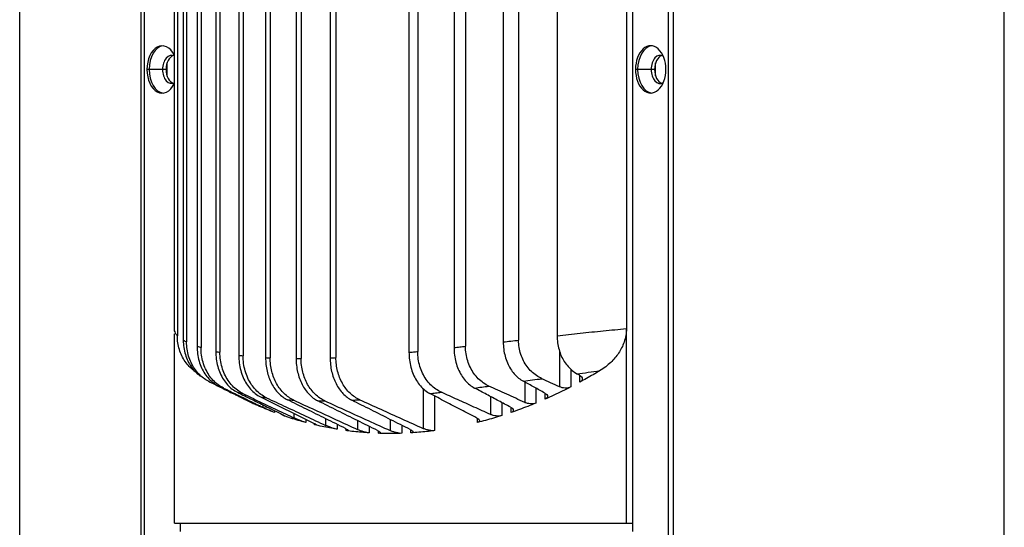
# Model space of a CAD drawing. Units: millimetres. Extents: x 165 to 289, y 71 to 204.
# Drawn here: x 213 to 230, y 139 to 148 of the extents above; entities that cross this region are included whole.
import ezdxf

# ---------------------------------------------------------------- set-up
doc = ezdxf.new("R2010")
doc.units = ezdxf.units.MM
doc.layers.add('PV-28724', color=7, linetype='Continuous')

# ---------------------------------------------------------------- blocks, each defined once
blk = doc.blocks.new('A$C40FC7313')
at = {"layer": 'PV-28724', "extrusion": (0, 1, 0)}
for p, q in [((17.489, 0.5), (17.489, 57.8)), ((0, 4.95), (0, 53.35)), ((2.158, 9.6), (2.158, 48.7)), ((2.215, 9.6), (2.215, 48.7)), ((10.886, 48.681), (10.886, 30.75)), ((11.522, 9.6), (11.522, 48.7)), ((11.607, 48.7), (11.607, 9.6)), ((4.91, 47.23), (4.91, 33.67)), ((4.998, 47.23), (4.998, 33.67)), ((3.483, 47.105), (3.483, 33.795)), ((3.557, 47.12), (3.557, 33.78)), ((3.891, 47.172), (3.891, 33.728)), ((3.968, 47.181), (3.968, 33.719)), ((4.368, 47.214), (4.368, 33.686)), ((4.449, 47.219), (4.449, 33.681)), ((5.515, 47.219), (5.515, 33.681)), ((5.617, 47.214), (5.617, 33.686)), ((6.915, 47.12), (6.915, 33.78)), ((7.071, 47.105), (7.071, 33.795)), ((2.906, 46.905), (2.906, 33.995)), ((2.965, 46.937), (2.965, 33.963)), ((3.151, 47.014), (3.151, 33.886)), ((3.221, 47.037), (3.221, 33.863)), ((7.715, 47.037), (7.715, 33.863)), ((7.919, 47.014), (7.919, 33.886)), ((8.589, 46.937), (8.589, 33.963)), ((8.862, 46.905), (8.862, 33.995)), ((2.745, 46.721), (2.745, 34.179)), ((2.801, 46.826), (2.801, 34.074)), ((9.547, 46.826), (9.547, 34.074)), ((10.777, 46.7), (10.777, 34.2)), ((2.617, 38.685), (2.617, 38.915)), ((11.295, 38.685), (11.295, 38.915)), ((2.298, 38.8), (2.26, 38.8)), ((2.538, 38.8), (2.298, 38.8)), ((2.599, 38.8), (2.538, 38.8)), ((10.976, 38.8), (10.938, 38.8)), ((11.215, 38.8), (10.976, 38.8)), ((11.277, 38.8), (11.215, 38.8)), ((2.748, 30.75), (2.748, 34.108)), ((10.777, 30.75), (10.777, 34.2)), ((9.587, 33.804), (9.587, 33.168)), ((9.787, 33.48), (9.787, 33.165)), ((8.97, 33.253), (8.97, 32.891)), ((9.951, 33.252), (9.951, 33.368)), ((3.773, 33.06), (3.773, 33.056)), ((7.166, 33.134), (7.166, 32.429)), ((9.17, 33.143), (9.17, 32.879)), ((3.98, 32.952), (3.98, 32.952)), ((3.983, 32.956), (3.983, 32.95)), ((4.131, 32.879), (4.131, 32.882)), ((4.276, 32.989), (5.221, 32.524)), ((7.369, 33.004), (7.369, 32.39)), ((8.36, 32.996), (8.36, 32.677)), ((8.562, 32.889), (8.562, 32.656)), ((9.336, 32.95), (9.336, 33.052)), ((4.319, 32.848), (4.319, 32.805)), ((4.527, 32.745), (4.527, 32.712)), ((8.729, 32.712), (8.729, 32.8)), ((4.68, 32.656), (4.68, 32.669)), ((4.872, 32.696), (4.872, 32.614)), ((5.08, 32.594), (5.08, 32.534)), ((5.433, 32.603), (5.433, 32.483)), ((6.003, 32.567), (6.003, 32.409)), ((6.58, 32.588), (6.58, 32.391)), ((8.129, 32.534), (8.129, 32.609)), ((5.236, 32.494), (5.236, 32.517)), ((5.64, 32.501), (5.64, 32.413)), ((5.8, 32.39), (5.8, 32.422)), ((6.209, 32.465), (6.209, 32.35)), ((6.371, 32.342), (6.371, 32.384)), ((6.785, 32.485), (6.785, 32.342)), ((6.95, 32.35), (6.95, 32.402)), ((2.748, 30.75), (10.777, 30.75)), ((2.851, 30.75), (2.851, 30.6)), ((10.777, 30.75), (10.886, 30.75)), ((10.886, 30.75), (10.886, 30.6))]:
    blk.add_line(p, q, dxfattribs=at)
at = {"layer": 'PV-28724'}
for centre, major_axis, start_param, end_param in [((2.53, 38.8), (0, 0.42), 5.361772, 7.853982), ((2.568, 38.8), (0, 0.42), 0.070997, 1.570796), ((11.208, 38.8), (0, 0.42), 4.712389, 7.853982), ((11.246, 38.8), (0, 0.42), 0.070997, 1.570796), ((2.698, 38.8), (0, 0.25), 5.989685, 7.853982), ((2.76, 38.8), (0, 0.25), 0.191855, 1.570796), ((11.376, 38.8), (0, 0.25), 5.931503, 7.853982), ((11.437, 38.8), (0, 0.25), 0.191855, 1.570796), ((2.53, 38.8), (0, -0.42), 4.712389, 7.204599), ((2.568, 38.8), (0, -0.42), 4.712389, 6.212188), ((2.698, 38.8), (0, -0.25), 4.712389, 6.576686), ((2.76, 38.8), (0, -0.25), 4.712389, 6.09133), ((11.208, 38.8), (0, -0.42), 4.712389, 7.853982), ((11.246, 38.8), (0, -0.42), 4.712389, 6.212188), ((11.376, 38.8), (0, -0.25), 4.712389, 6.634868), ((11.437, 38.8), (0, -0.25), 4.712389, 6.09133)]:
    blk.add_ellipse(centre, major_axis=major_axis, ratio=0.642788, start_param=start_param, end_param=end_param, dxfattribs=at)
for points, knots in [([(2.745, 34.179), (2.745, 34.173), (2.747, 34.154), (2.761, 34.119), (2.785, 34.089), (2.801, 34.074)], [2.344397, 2.344397, 2.344397, 2.344397, 4.190119, 8.411105, 12.663689, 12.663689, 12.663689, 12.663689]), ([(9.547, 34.074), (9.682, 34.089), (9.954, 34.119), (10.364, 34.162), (10.639, 34.188), (10.777, 34.2)], [0, 0, 0, 0, 4.253783, 8.474763, 12.663511, 12.663511, 12.663511, 12.663511]), ([(10.777, 34.2), (10.777, 34.159), (10.769, 34.076), (10.739, 33.96), (10.694, 33.856), (10.639, 33.762), (10.573, 33.676), (10.496, 33.596), (10.405, 33.519), (10.338, 33.473), (10.301, 33.451)], [0, 0, 0, 0, 1.240194, 2.475815, 3.686694, 4.892692, 6.145096, 7.491456, 8.987414, 10.697422, 10.697422, 10.697422, 10.697422]), ([(3.107, 33.446), (3.102, 33.449), (3.069, 33.474), (3.009, 33.526), (2.936, 33.615), (2.877, 33.716), (2.833, 33.829), (2.807, 33.949), (2.801, 34.032), (2.801, 34.074)], [1.087292, 1.087292, 1.087292, 1.087292, 1.286598, 2.556858, 3.815718, 5.065714, 6.311244, 7.554494, 8.795863, 8.795863, 8.795863, 8.795863]), ([(2.906, 33.995), (2.906, 33.952), (2.912, 33.865), (2.94, 33.74), (2.984, 33.625), (3.042, 33.522), (3.113, 33.435), (3.17, 33.385), (3.202, 33.361), (3.206, 33.358)], [0, 0, 0, 0, 1.296051, 2.593936, 3.88707, 5.176745, 6.472344, 7.783278, 7.960638, 7.960638, 7.960638, 7.960638]), ([(2.906, 33.995), (2.915, 33.99), (2.934, 33.979), (2.954, 33.968), (2.965, 33.963)], [0, 0, 0, 0, 1.475164, 2.952568, 2.952568, 2.952568, 2.952568]), ([(3.356, 33.266), (3.324, 33.282), (3.261, 33.321), (3.176, 33.396), (3.102, 33.488), (3.042, 33.594), (2.998, 33.711), (2.971, 33.835), (2.965, 33.92), (2.965, 33.963)], [0, 0, 0, 0, 1.311358, 2.615551, 3.912325, 5.201362, 6.485002, 7.765855, 9.045557, 9.045557, 9.045557, 9.045557]), ([(8.589, 33.963), (8.634, 33.968), (8.725, 33.979), (8.816, 33.99), (8.862, 33.995)], [0, 0, 0, 0, 1.478258, 2.952567, 2.952567, 2.952567, 2.952567]), ([(8.589, 33.963), (8.589, 33.92), (8.595, 33.834), (8.619, 33.709), (8.66, 33.592), (8.715, 33.486), (8.783, 33.395), (8.861, 33.32), (8.918, 33.282), (8.947, 33.266)], [0, 0, 0, 0, 1.28975, 2.580682, 3.869396, 5.156219, 6.445181, 7.740253, 9.045551, 9.045551, 9.045551, 9.045551]), ([(9.274, 33.312), (9.241, 33.327), (9.176, 33.364), (9.087, 33.436), (9.009, 33.524), (8.945, 33.627), (8.898, 33.742), (8.869, 33.866), (8.862, 33.952), (8.862, 33.995)], [0, 0, 0, 0, 1.344439, 2.664037, 3.9671, 5.25909, 6.547612, 7.835713, 9.12174, 9.12174, 9.12174, 9.12174]), ([(9.547, 34.074), (9.547, 34.032), (9.552, 33.948), (9.577, 33.827), (9.618, 33.715), (9.672, 33.613), (9.738, 33.526), (9.814, 33.453), (9.87, 33.415), (9.899, 33.398)], [0, 0, 0, 0, 1.251386, 2.50375, 3.753347, 5.000751, 6.252355, 7.514565, 8.795848, 8.795848, 8.795848, 8.795848]), ([(3.151, 33.886), (3.151, 33.841), (3.157, 33.752), (3.184, 33.624), (3.228, 33.505), (3.286, 33.398), (3.358, 33.307), (3.44, 33.233), (3.5, 33.195), (3.531, 33.18)], [0, 0, 0, 0, 1.329724, 2.660017, 3.987706, 5.31308, 6.641647, 7.979992, 9.335372, 9.335372, 9.335372, 9.335372]), ([(3.151, 33.886), (3.162, 33.882), (3.185, 33.874), (3.209, 33.867), (3.221, 33.863)], [0, 0, 0, 0, 1.157066, 2.314742, 2.314742, 2.314742, 2.314742]), ([(3.62, 33.146), (3.587, 33.162), (3.523, 33.201), (3.435, 33.278), (3.36, 33.373), (3.299, 33.482), (3.254, 33.602), (3.227, 33.731), (3.221, 33.819), (3.221, 33.863)], [0, 0, 0, 0, 1.336318, 2.669282, 3.998108, 5.322569, 6.643971, 7.963904, 9.284164, 9.284164, 9.284164, 9.284164]), ([(3.483, 33.795), (3.483, 33.75), (3.489, 33.659), (3.516, 33.528), (3.559, 33.405), (3.618, 33.295), (3.69, 33.201), (3.774, 33.124), (3.835, 33.086), (3.866, 33.071)], [0, 0, 0, 0, 1.356594, 2.714847, 4.071931, 5.427551, 6.784769, 8.147875, 9.520479, 9.520479, 9.520479, 9.520479]), ([(3.483, 33.795), (3.495, 33.792), (3.519, 33.787), (3.544, 33.782), (3.557, 33.78)], [0, 0, 0, 0, 0.939081, 1.878306, 1.878306, 1.878306, 1.878306]), ([(3.964, 33.047), (3.93, 33.063), (3.865, 33.102), (3.776, 33.181), (3.699, 33.278), (3.637, 33.39), (3.591, 33.513), (3.563, 33.644), (3.557, 33.735), (3.557, 33.78)], [0, 0, 0, 0, 1.357597, 2.715639, 4.071899, 5.426302, 6.779457, 8.132033, 9.483772, 9.483772, 9.483772, 9.483772]), ([(6.915, 33.78), (6.941, 33.782), (6.993, 33.787), (7.045, 33.792), (7.071, 33.795)], [0, 0, 0, 0, 0.939557, 1.878305, 1.878305, 1.878305, 1.878305]), ([(6.915, 33.78), (6.915, 33.735), (6.92, 33.644), (6.946, 33.513), (6.988, 33.389), (7.045, 33.278), (7.115, 33.181), (7.197, 33.102), (7.256, 33.063), (7.287, 33.047)], [0, 0, 0, 0, 1.353705, 2.708671, 4.063343, 5.417512, 6.771969, 8.127719, 9.4838, 9.4838, 9.4838, 9.4838]), ([(7.49, 33.071), (7.455, 33.086), (7.388, 33.124), (7.297, 33.201), (7.218, 33.297), (7.154, 33.407), (7.106, 33.529), (7.077, 33.66), (7.071, 33.75), (7.071, 33.795)], [0, 0, 0, 0, 1.378915, 2.751224, 4.115678, 5.472325, 6.823404, 8.171998, 9.520482, 9.520482, 9.520482, 9.520482]), ([(7.715, 33.863), (7.749, 33.867), (7.817, 33.874), (7.885, 33.882), (7.919, 33.886)], [0, 0, 0, 0, 1.158299, 2.314744, 2.314744, 2.314744, 2.314744]), ([(7.715, 33.863), (7.715, 33.819), (7.72, 33.73), (7.746, 33.602), (7.787, 33.481), (7.843, 33.372), (7.912, 33.278), (7.992, 33.201), (8.05, 33.162), (8.08, 33.146)], [0, 0, 0, 0, 1.325389, 2.650974, 3.975616, 5.299193, 6.623694, 7.951367, 9.283253, 9.283253, 9.283253, 9.283253]), ([(8.334, 33.18), (8.3, 33.195), (8.234, 33.233), (8.144, 33.308), (8.066, 33.4), (8.002, 33.507), (7.954, 33.626), (7.925, 33.753), (7.919, 33.842), (7.919, 33.886)], [0, 0, 0, 0, 1.362057, 2.710084, 4.046595, 5.373747, 6.695657, 8.015458, 9.33539, 9.33539, 9.33539, 9.33539]), ([(3.891, 33.728), (3.891, 33.682), (3.897, 33.59), (3.923, 33.456), (3.967, 33.331), (4.026, 33.218), (4.099, 33.122), (4.183, 33.043), (4.244, 33.005), (4.276, 32.989)], [0, 0, 0, 0, 1.377307, 2.756602, 4.135415, 5.513428, 6.892171, 8.274072, 9.660886, 9.660886, 9.660886, 9.660886]), ([(3.891, 33.728), (3.903, 33.726), (3.929, 33.723), (3.955, 33.72), (3.968, 33.719)], [0, 0, 0, 0, 0.796747, 1.593487, 1.593487, 1.593487, 1.593487]), ([(4.381, 32.974), (4.347, 32.99), (4.28, 33.03), (4.19, 33.11), (4.112, 33.208), (4.049, 33.322), (4.003, 33.447), (3.974, 33.581), (3.968, 33.673), (3.968, 33.719)], [0, 0, 0, 0, 1.375944, 2.753593, 4.13088, 5.507782, 6.884451, 8.261, 9.635789, 9.635789, 9.635789, 9.635789]), ([(4.368, 33.686), (4.368, 33.645), (4.372, 33.564), (4.393, 33.445), (4.426, 33.332), (4.472, 33.227), (4.529, 33.132), (4.596, 33.051), (4.672, 32.985), (4.726, 32.952), (4.754, 32.938)], [0, 0, 0, 0, 1.215347, 2.433447, 3.651816, 4.870346, 6.088979, 7.307653, 8.527205, 9.746106, 9.746106, 9.746106, 9.746106]), ([(4.368, 33.686), (4.381, 33.685), (4.408, 33.683), (4.435, 33.682), (4.449, 33.681)], [0, 0, 0, 0, 0.716094, 1.432163, 1.432163, 1.432163, 1.432163]), ([(4.867, 32.931), (4.837, 32.945), (4.777, 32.979), (4.696, 33.046), (4.623, 33.127), (4.562, 33.222), (4.512, 33.327), (4.476, 33.441), (4.454, 33.56), (4.449, 33.641), (4.449, 33.681)], [0, 0, 0, 0, 1.214157, 2.431316, 3.64884, 4.866813, 6.084547, 7.301885, 8.519009, 9.733637, 9.733637, 9.733637, 9.733637]), ([(4.91, 33.67), (4.91, 33.63), (4.914, 33.548), (4.934, 33.429), (4.968, 33.315), (5.014, 33.209), (5.071, 33.115), (5.138, 33.033), (5.213, 32.966), (5.267, 32.932), (5.295, 32.919)], [0, 0, 0, 0, 1.218775, 2.440346, 3.662195, 4.884417, 6.106772, 7.32878, 8.550718, 9.770134, 9.770134, 9.770134, 9.770134]), ([(4.91, 33.67), (4.924, 33.67), (4.954, 33.67), (4.983, 33.67), (4.998, 33.67)], [0, 0, 0, 0, 0.689982, 1.379886, 1.379886, 1.379886, 1.379886]), ([(5.419, 32.919), (5.389, 32.932), (5.329, 32.966), (5.247, 33.033), (5.174, 33.115), (5.112, 33.209), (5.062, 33.315), (5.025, 33.429), (5.003, 33.548), (4.998, 33.63), (4.998, 33.67)], [0, 0, 0, 0, 1.219659, 2.44197, 3.664322, 4.886823, 6.108908, 7.33042, 8.551615, 9.770166, 9.770166, 9.770166, 9.770166]), ([(5.515, 33.681), (5.531, 33.682), (5.565, 33.683), (5.599, 33.685), (5.617, 33.686)], [0, 0, 0, 0, 0.716161, 1.432163, 1.432163, 1.432163, 1.432163]), ([(5.515, 33.681), (5.515, 33.641), (5.519, 33.56), (5.539, 33.441), (5.572, 33.327), (5.618, 33.222), (5.675, 33.127), (5.741, 33.046), (5.816, 32.979), (5.87, 32.945), (5.898, 32.931)], [0, 0, 0, 0, 1.214696, 2.431921, 3.649349, 4.867119, 6.085052, 7.302483, 8.519543, 9.733636, 9.733636, 9.733636, 9.733636]), ([(6.039, 32.938), (6.008, 32.952), (5.949, 32.985), (5.866, 33.052), (5.793, 33.133), (5.731, 33.227), (5.681, 33.332), (5.644, 33.445), (5.622, 33.564), (5.617, 33.645), (5.617, 33.686)], [0, 0, 0, 0, 1.220105, 2.441502, 3.661886, 4.881258, 6.099128, 7.315828, 8.532052, 9.746103, 9.746103, 9.746103, 9.746103]), ([(9.899, 33.398), (9.966, 33.407), (10.099, 33.425), (10.234, 33.443), (10.301, 33.451)], [0, 0, 0, 0, 2.108108, 4.203867, 4.203867, 4.203867, 4.203867]), ([(10.301, 33.451), (10.262, 33.428), (10.185, 33.382), (10.068, 33.316), (9.99, 33.273), (9.951, 33.252)], [0, 0, 0, 0, 1.814185, 3.62721, 5.440452, 5.440452, 5.440452, 5.440452]), ([(3.356, 33.266), (3.425, 33.231), (3.564, 33.161), (3.703, 33.091), (3.773, 33.056)], [0, 0, 0, 0, 2.802525, 5.624158, 5.624158, 5.624158, 5.624158]), ([(8.947, 33.266), (9.001, 33.273), (9.11, 33.289), (9.22, 33.304), (9.274, 33.312)], [0, 0, 0, 0, 1.782048, 3.554356, 3.554356, 3.554356, 3.554356]), ([(9.329, 33.056), (9.265, 33.091), (9.138, 33.161), (9.011, 33.231), (8.947, 33.266)], [0, 0, 0, 0, 2.821552, 5.624157, 5.624157, 5.624157, 5.624157]), ([(9.587, 33.168), (9.535, 33.192), (9.431, 33.24), (9.326, 33.288), (9.274, 33.312)], [0, 0, 0, 0, 2.090794, 4.174703, 4.174703, 4.174703, 4.174703]), ([(9.945, 33.372), (9.937, 33.376), (9.922, 33.385), (9.906, 33.394), (9.899, 33.398)], [0, 0, 0, 0, 0.3410355, 0.6817719, 0.6817719, 0.6817719, 0.6817719]), ([(9.945, 33.372), (9.96, 33.364), (9.983, 33.344), (9.996, 33.31), (9.987, 33.278), (9.965, 33.259), (9.951, 33.252)], [0, 0, 0, 0, 0.651674, 1.333924, 2.010411, 2.647794, 2.647794, 2.647794, 2.647794]), ([(3.531, 33.18), (3.628, 33.132), (3.822, 33.035), (4.016, 32.939), (4.113, 32.891)], [0, 0, 0, 0, 4.222312, 8.467806, 8.467806, 8.467806, 8.467806]), ([(3.531, 33.18), (3.545, 33.174), (3.574, 33.163), (3.605, 33.151), (3.62, 33.146)], [0, 0, 0, 0, 1.446891, 2.892807, 2.892807, 2.892807, 2.892807]), ([(3.62, 33.146), (3.697, 33.108), (3.852, 33.032), (4.085, 32.919), (4.24, 32.843), (4.319, 32.805)], [0, 0, 0, 0, 3.107817, 6.236927, 9.388432, 9.388432, 9.388432, 9.388432]), ([(3.983, 32.95), (3.971, 32.956), (3.941, 32.971), (3.885, 32.999), (3.826, 33.029), (3.789, 33.048), (3.773, 33.056)], [0, 0, 0, 0, 0.606466, 1.2606, 1.926191, 2.570654, 2.570654, 2.570654, 2.570654]), ([(3.866, 33.071), (3.954, 33.027), (4.131, 32.94), (4.397, 32.809), (4.575, 32.721), (4.664, 32.677)], [0, 0, 0, 0, 3.85014, 7.713908, 11.591365, 11.591365, 11.591365, 11.591365]), ([(3.866, 33.071), (3.882, 33.067), (3.914, 33.059), (3.947, 33.051), (3.964, 33.047)], [0, 0, 0, 0, 1.22225, 2.44334, 2.44334, 2.44334, 2.44334]), ([(7.287, 33.047), (7.321, 33.051), (7.388, 33.059), (7.456, 33.067), (7.49, 33.071)], [0, 0, 0, 0, 1.223286, 2.443334, 2.443334, 2.443334, 2.443334]), ([(8.36, 32.677), (8.263, 32.721), (8.069, 32.809), (7.779, 32.94), (7.586, 33.027), (7.49, 33.071)], [0, 0, 0, 0, 3.877334, 7.741107, 11.591372, 11.591372, 11.591372, 11.591372]), ([(8.08, 33.146), (8.122, 33.151), (8.207, 33.163), (8.292, 33.174), (8.334, 33.18)], [0, 0, 0, 0, 1.449369, 2.893027, 2.893027, 2.893027, 2.893027]), ([(8.72, 32.805), (8.649, 32.843), (8.506, 32.919), (8.293, 33.032), (8.151, 33.108), (8.08, 33.146)], [0, 0, 0, 0, 3.151316, 6.281083, 9.389335, 9.389335, 9.389335, 9.389335]), ([(8.97, 32.891), (8.864, 32.939), (8.652, 33.035), (8.44, 33.132), (8.334, 33.18)], [0, 0, 0, 0, 4.245391, 8.467805, 8.467805, 8.467805, 8.467805]), ([(9.329, 33.056), (9.343, 33.048), (9.367, 33.029), (9.38, 32.999), (9.371, 32.971), (9.35, 32.956), (9.336, 32.95)], [0, 0, 0, 0, 0.644743, 1.307314, 1.957807, 2.570652, 2.570652, 2.570652, 2.570652]), ([(9.787, 33.165), (9.737, 33.139), (9.637, 33.089), (9.487, 33.017), (9.387, 32.972), (9.336, 32.95)], [0, 0, 0, 0, 2.306616, 4.613467, 6.920498, 6.920498, 6.920498, 6.920498]), ([(9.787, 33.165), (9.774, 33.158), (9.744, 33.148), (9.689, 33.144), (9.634, 33.15), (9.601, 33.161), (9.587, 33.168)], [0, 0, 0, 0, 0.574389, 1.118942, 1.659286, 2.223885, 2.223885, 2.223885, 2.223885]), ([(3.964, 33.047), (4.064, 32.999), (4.265, 32.903), (4.568, 32.759), (4.77, 32.663), (4.872, 32.614)], [0, 0, 0, 0, 4.021652, 8.076169, 12.16382, 12.16382, 12.16382, 12.16382]), ([(4.113, 32.891), (4.127, 32.884), (4.149, 32.873), (4.164, 32.865), (4.159, 32.866), (4.142, 32.874), (4.131, 32.879)], [0, 0, 0, 0, 0.575473, 1.119405, 1.667649, 2.234156, 2.234156, 2.234156, 2.234156]), ([(4.527, 32.712), (4.483, 32.729), (4.394, 32.764), (4.262, 32.819), (4.174, 32.859), (4.131, 32.879)], [0, 0, 0, 0, 2.246302, 4.492551, 6.738711, 6.738711, 6.738711, 6.738711]), ([(4.276, 32.989), (4.293, 32.986), (4.328, 32.981), (4.363, 32.977), (4.381, 32.974)], [0, 0, 0, 0, 1.076177, 2.15101, 2.15101, 2.15101, 2.15101]), ([(4.381, 32.974), (4.497, 32.92), (4.73, 32.811), (5.081, 32.648), (5.316, 32.538), (5.433, 32.483)], [0, 0, 0, 0, 4.648043, 9.335117, 14.061863, 14.061863, 14.061863, 14.061863]), ([(5.786, 32.429), (5.671, 32.486), (5.441, 32.599), (5.097, 32.769), (4.868, 32.882), (4.754, 32.938)], [0, 0, 0, 0, 5.021969, 10.022054, 15.000189, 15.000189, 15.000189, 15.000189]), ([(4.754, 32.938), (4.773, 32.937), (4.81, 32.934), (4.848, 32.932), (4.867, 32.931)], [0, 0, 0, 0, 0.993245, 1.985456, 1.985456, 1.985456, 1.985456]), ([(4.867, 32.931), (4.992, 32.873), (5.244, 32.758), (5.622, 32.584), (5.876, 32.467), (6.003, 32.409)], [0, 0, 0, 0, 5.011335, 10.061905, 15.151797, 15.151797, 15.151797, 15.151797]), ([(6.358, 32.391), (6.239, 32.45), (6.002, 32.567), (5.648, 32.743), (5.413, 32.86), (5.295, 32.919)], [0, 0, 0, 0, 5.187742, 10.342444, 15.464105, 15.464105, 15.464105, 15.464105]), ([(5.295, 32.919), (5.316, 32.918), (5.357, 32.918), (5.398, 32.918), (5.419, 32.919)], [0, 0, 0, 0, 0.966519, 1.931872, 1.931872, 1.931872, 1.931872]), ([(5.419, 32.919), (5.547, 32.86), (5.805, 32.743), (6.192, 32.567), (6.45, 32.45), (6.58, 32.391)], [0, 0, 0, 0, 5.121365, 10.276067, 15.464104, 15.464104, 15.464104, 15.464104]), ([(5.898, 32.931), (5.921, 32.932), (5.968, 32.934), (6.015, 32.937), (6.039, 32.938)], [0, 0, 0, 0, 0.993454, 1.985456, 1.985456, 1.985456, 1.985456]), ([(6.938, 32.409), (6.821, 32.467), (6.589, 32.584), (6.243, 32.758), (6.012, 32.873), (5.898, 32.931)], [0, 0, 0, 0, 5.089545, 10.140116, 15.151797, 15.151797, 15.151797, 15.151797]), ([(6.039, 32.938), (6.163, 32.882), (6.413, 32.769), (6.789, 32.599), (7.04, 32.486), (7.166, 32.429)], [0, 0, 0, 0, 4.977938, 9.978023, 15.000189, 15.000189, 15.000189, 15.000189]), ([(8.119, 32.614), (8.026, 32.663), (7.84, 32.759), (7.563, 32.903), (7.379, 32.999), (7.287, 33.047)], [0, 0, 0, 0, 4.087363, 8.14187, 12.1638, 12.1638, 12.1638, 12.1638]), ([(9.17, 32.879), (9.121, 32.859), (9.023, 32.819), (8.876, 32.764), (8.778, 32.729), (8.729, 32.712)], [0, 0, 0, 0, 2.246167, 4.492416, 6.738711, 6.738711, 6.738711, 6.738711]), ([(9.17, 32.879), (9.158, 32.874), (9.128, 32.866), (9.074, 32.865), (9.017, 32.873), (8.984, 32.884), (8.97, 32.891)], [0, 0, 0, 0, 0.560003, 1.106073, 1.65683, 2.234162, 2.234162, 2.234162, 2.234162]), ([(4.527, 32.712), (4.516, 32.716), (4.485, 32.728), (4.43, 32.753), (4.371, 32.78), (4.334, 32.797), (4.319, 32.805)], [0, 0, 0, 0, 0.593548, 1.222434, 1.867497, 2.505197, 2.505197, 2.505197, 2.505197]), ([(8.72, 32.805), (8.735, 32.797), (8.758, 32.78), (8.772, 32.753), (8.762, 32.728), (8.742, 32.716), (8.729, 32.712)], [0, 0, 0, 0, 0.6377, 1.282763, 1.911649, 2.505197, 2.505197, 2.505197, 2.505197]), ([(4.664, 32.677), (4.677, 32.671), (4.699, 32.659), (4.714, 32.649), (4.708, 32.647), (4.691, 32.653), (4.68, 32.656)], [0, 0, 0, 0, 0.585347, 1.144938, 1.695206, 2.249504, 2.249504, 2.249504, 2.249504]), ([(5.08, 32.534), (5.035, 32.546), (4.946, 32.571), (4.812, 32.612), (4.724, 32.641), (4.68, 32.656)], [0, 0, 0, 0, 2.20125, 4.402512, 6.603763, 6.603763, 6.603763, 6.603763]), ([(5.08, 32.534), (5.068, 32.537), (5.038, 32.546), (4.983, 32.567), (4.924, 32.591), (4.888, 32.607), (4.872, 32.614)], [0, 0, 0, 0, 0.572437, 1.185735, 1.817763, 2.449243, 2.449243, 2.449243, 2.449243]), ([(8.119, 32.614), (8.133, 32.607), (8.156, 32.591), (8.17, 32.567), (8.161, 32.546), (8.141, 32.537), (8.129, 32.534)], [0, 0, 0, 0, 0.630545, 1.259891, 1.870702, 2.449242, 2.449242, 2.449242, 2.449242]), ([(8.562, 32.656), (8.514, 32.641), (8.417, 32.612), (8.273, 32.571), (8.177, 32.546), (8.129, 32.534)], [0, 0, 0, 0, 2.201258, 4.40252, 6.603763, 6.603763, 6.603763, 6.603763]), ([(8.562, 32.656), (8.55, 32.653), (8.52, 32.647), (8.465, 32.649), (8.408, 32.659), (8.375, 32.671), (8.36, 32.677)], [0, 0, 0, 0, 0.554298, 1.104566, 1.664157, 2.249504, 2.249504, 2.249504, 2.249504]), ([(5.221, 32.524), (5.235, 32.517), (5.258, 32.505), (5.272, 32.493), (5.265, 32.489), (5.247, 32.492), (5.236, 32.494)], [0, 0, 0, 0, 0.606974, 1.184346, 1.724671, 2.269674, 2.269674, 2.269674, 2.269674]), ([(5.64, 32.413), (5.595, 32.421), (5.505, 32.437), (5.37, 32.464), (5.281, 32.484), (5.236, 32.494)], [0, 0, 0, 0, 2.170165, 4.34036, 6.510574, 6.510574, 6.510574, 6.510574]), ([(5.64, 32.413), (5.629, 32.415), (5.599, 32.422), (5.543, 32.439), (5.485, 32.461), (5.449, 32.476), (5.433, 32.483)], [0, 0, 0, 0, 0.561928, 1.159993, 1.777268, 2.401207, 2.401207, 2.401207, 2.401207]), ([(5.786, 32.429), (5.8, 32.422), (5.823, 32.409), (5.837, 32.395), (5.83, 32.388), (5.812, 32.388), (5.8, 32.39)], [0, 0, 0, 0, 0.612147, 1.198783, 1.749876, 2.294655, 2.294655, 2.294655, 2.294655]), ([(6.209, 32.35), (6.163, 32.353), (6.072, 32.359), (5.936, 32.373), (5.845, 32.384), (5.8, 32.39)], [0, 0, 0, 0, 2.15194, 4.3039, 6.455875, 6.455875, 6.455875, 6.455875]), ([(6.209, 32.35), (6.197, 32.351), (6.167, 32.355), (6.112, 32.368), (6.053, 32.387), (6.018, 32.402), (6.003, 32.409)], [0, 0, 0, 0, 0.558234, 1.140908, 1.743484, 2.359943, 2.359943, 2.359943, 2.359943]), ([(6.358, 32.391), (6.372, 32.384), (6.395, 32.37), (6.409, 32.354), (6.402, 32.343), (6.383, 32.341), (6.371, 32.342)], [0, 0, 0, 0, 0.608025, 1.198014, 1.770388, 2.324617, 2.324617, 2.324617, 2.324617]), ([(6.785, 32.342), (6.773, 32.341), (6.743, 32.343), (6.688, 32.354), (6.63, 32.37), (6.595, 32.384), (6.58, 32.391)], [0, 0, 0, 0, 0.553724, 1.125968, 1.716218, 2.324618, 2.324618, 2.324618, 2.324618]), ([(6.938, 32.409), (6.952, 32.402), (6.975, 32.387), (6.989, 32.368), (6.981, 32.355), (6.962, 32.351), (6.95, 32.35)], [0, 0, 0, 0, 0.615377, 1.218017, 1.802813, 2.359942, 2.359942, 2.359942, 2.359942]), ([(7.369, 32.39), (7.323, 32.384), (7.229, 32.373), (7.089, 32.359), (6.996, 32.353), (6.95, 32.35)], [0, 0, 0, 0, 2.151982, 4.303942, 6.455875, 6.455875, 6.455875, 6.455875]), ([(7.369, 32.39), (7.357, 32.388), (7.328, 32.388), (7.273, 32.395), (7.215, 32.41), (7.181, 32.422), (7.166, 32.429)], [0, 0, 0, 0, 0.548846, 1.114465, 1.694459, 2.294651, 2.294651, 2.294651, 2.294651]), ([(6.785, 32.342), (6.739, 32.34), (6.647, 32.338), (6.509, 32.338), (6.417, 32.34), (6.371, 32.342)], [0, 0, 0, 0, 2.145949, 4.291897, 6.437838, 6.437838, 6.437838, 6.437838])]:
    blk.add_open_spline(points, degree=3, knots=knots, dxfattribs=at)

msp = doc.modelspace()

# ---------------------------------------------------------------- block references
msp.add_blockref('A$C40FC7313', (212.587, 108.727))

doc.saveas('drawing.dxf')
